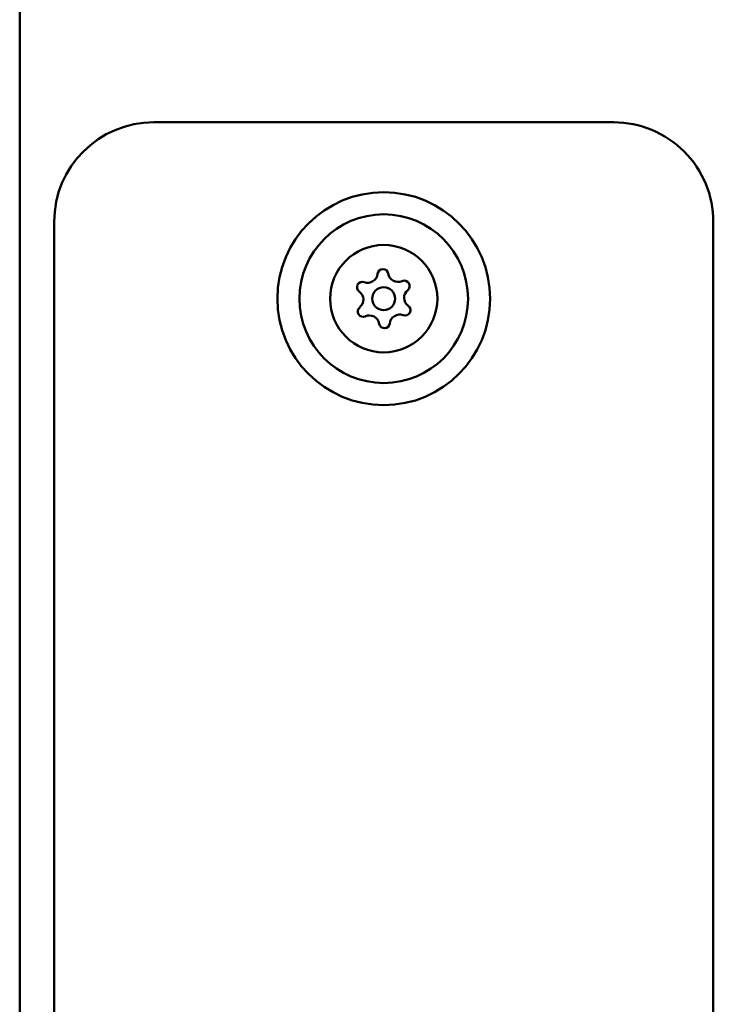
# Model space of a CAD drawing. Units: millimetres. Extents: x 0 to 8430, y 0 to 6303.
# Drawn here: x 4611 to 4702, y 2950 to 3078 of the extents above; entities that cross this region are included whole.
import ezdxf

# ---------------------------------------------------------------- set-up
doc = ezdxf.new("R2010")
doc.units = ezdxf.units.MM
doc.layers.add('MD_Visible', color=7, linetype='Continuous', lineweight=50)

# ---------------------------------------------------------------- blocks, each defined once
blk = doc.blocks.new('CustomObjectsInViewport8_0')
at = {"layer": 'MD_Visible'}
for p, q in [((4091.26, 1519.88), (931.26, 1519.88)), ((2038.76, 1515.38), (2168.76, 1515.38)), ((2181.76, 1502.38), (2181.76, 1442.38)), ((2168.76, 1429.38), (2038.76, 1429.38))]:
    blk.add_line(p, q, dxfattribs=at)
at = {"layer": 'MD_Visible', "extrusion": (0, 0, -1)}
for radius in [13.88, 11, 7, 1.5]:
    blk.add_circle((-2158.76, 1472.38), radius, dxfattribs=at)
at = {"layer": 'MD_Visible'}
for centre, radius, start, end in [((2168.76, 1502.38), 13, 0, 90), ((2158.64, 1476.34), 1.3, 219.4341, 324.1155), ((2155.27, 1474.25), 1.3, 279.4341, 24.1155), ((2162.13, 1474.47), 1.3, 159.4341, 264.1155), ((2155.39, 1470.3), 1.3, 339.4341, 84.1155), ((2162.25, 1470.51), 1.3, 99.4341, 204.1155), ((2158.88, 1468.42), 1.3, 39.4341, 144.1155), ((2168.76, 1442.38), 13, 270, 0)]:
    blk.add_arc(centre, radius, start, end, dxfattribs=at)
at = {"layer": 'MD_Visible', "extrusion": (0, 0, -1)}
for centre, start, end in [((-2157.09, 1475.07), 335.8845, 140.5659), ((-2160.26, 1475.17), 35.8845, 200.5659), ((-2155.6, 1472.28), 275.8845, 80.5659), ((-2161.92, 1472.48), 95.8845, 260.5659), ((-2157.26, 1469.59), 215.8845, 20.5659), ((-2160.42, 1469.69), 155.8845, 320.5659)]:
    blk.add_arc(centre, 0.7, start, end, dxfattribs=at)

msp = doc.modelspace()

# ---------------------------------------------------------------- block references
at = {"layer": 'MD_Visible', "rotation": 89.99999999999999}
msp.add_blockref('CustomObjectsInViewport8_0', (6130.92, 882.94), dxfattribs=at)

doc.saveas('drawing.dxf')
